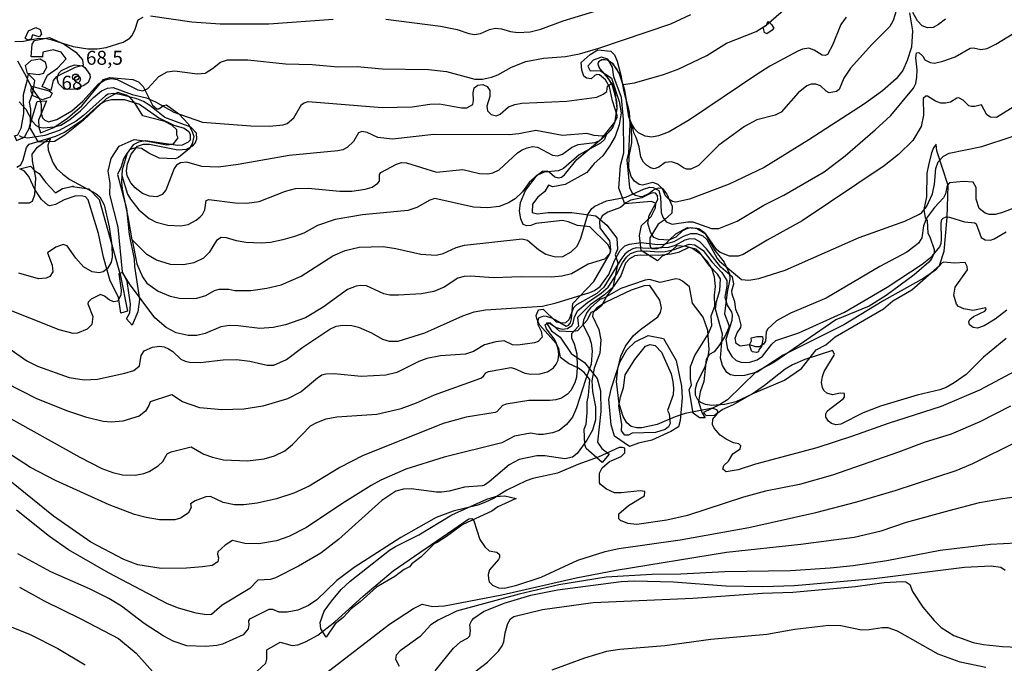
# Model space of a CAD drawing. Units: millimetres. Extents: x 178316 to 180733, y 1663188 to 1665966.
# Drawn here: x 180378 to 180555, y 1663805 to 1663921 of the extents above; entities that cross this region are included whole.
import ezdxf
from ezdxf.enums import TextEntityAlignment as Align

# ---------------------------------------------------------------- set-up
doc = ezdxf.new("R2010")
doc.units = ezdxf.units.MM
for name, color, linetype in [('IMAGEM', 7, 'Continuous'), ('V-AFLORAMENTO_ROCHOSO', 1, 'Continuous'), ('V-BARRANCO', 42, 'Continuous'), ('V-CORTE', 4, 'Continuous'), ('V-CURVA_DE_NIVEL', 4, 'Continuous'), ('V-CURVA_MESTRA', 1, 'Continuous'), ('V-PONTO_DE_APARELHO', 4, 'Continuous'), ('V-TEXTO_DE_ALTIMETRIA', 2, 'Continuous')]:
    doc.layers.add(name, color=color, linetype=linetype)
picture_1 = doc.add_image_def('image1.jpg', size_in_pixel=(4025, 4628))

# ---------------------------------------------------------------- blocks, each defined once
blk = doc.blocks.new('805')
at = {"color": 0, "linetype": 'ByBlock', "lineweight": -2}
for radius in [0.562, 0.0806]:
    blk.add_circle((0, 0), radius, dxfattribs=at)

msp = doc.modelspace()

# ---------------------------------------------------------------- linework, layer by layer
at = {"layer": 'V-AFLORAMENTO_ROCHOSO'}
for points in [[(180512.04, 1663920.1), (180512.28, 1663920.4), (180512.82, 1663919.86), (180513.19, 1663919.17), (180512.94, 1663918.82), (180511.96, 1663918.19), (180511.52, 1663918.45), (180511.3, 1663919.37), (180511.91, 1663919.75), (180512.04, 1663920.1)], [(180379.62, 1663918.73), (180380.97, 1663919.32), (180381.73, 1663918.96), (180381.94, 1663918.13), (180381.53, 1663917.66), (180380.33, 1663918.01), (180380.12, 1663917.24), (180379.46, 1663917.04), (180379.01, 1663917.38), (180379.62, 1663918.73)], [(180379.11, 1663912.49), (180380.16, 1663913.48), (180381.73, 1663913.72), (180382.62, 1663913.19), (180382.83, 1663912.12), (180382.24, 1663911.08), (180381.47, 1663910.84), (180379.44, 1663911.1), (180379.11, 1663912.49)], [(180380.15, 1663908.78), (180383.36, 1663907.94), (180383.88, 1663907.56), (180383.49, 1663906.83), (180382.08, 1663906.37), (180380.47, 1663907.09), (180380.08, 1663907.77), (180380.15, 1663908.78)], [(180509.18, 1663863.69), (180510.16, 1663863.92), (180511.18, 1663863.92), (180511.23, 1663863.48), (180510.97, 1663862.15), (180510.55, 1663861.56), (180510.48, 1663861.19), (180510.11, 1663861.06), (180509.38, 1663861.17), (180509.2, 1663861.35), (180508.86, 1663862.47), (180509.23, 1663863.19), (180509.12, 1663863.66)]]:
    msp.add_lwpolyline(points, close=True, dxfattribs=at)
at = {"layer": 'V-BARRANCO'}
for points in [[(180382.1, 1663914.06), (180380.08, 1663914.06), (180380.31, 1663916.33), (180380.68, 1663917.01), (180383.37, 1663917.52), (180386.05, 1663916.33), (180388.14, 1663914.89), (180389.33, 1663913.54), (180389.44, 1663912.53), (180388.02, 1663912.16), (180384.56, 1663910.5), (180384.07, 1663909.8), (180383.63, 1663908.02), (180382.09, 1663908.76), (180383.05, 1663910.76), (180384.8, 1663912.04), (180386.38, 1663913.7), (180385.48, 1663914.9), (180384.06, 1663915.29), (180382.19, 1663914.92), (180382.11, 1663914.01)], [(180482.44, 1663841.34), (180479.6, 1663843.86), (180479.32, 1663844.61), (180479.24, 1663847.34), (180479.58, 1663848.24), (180479.78, 1663850.24), (180479.74, 1663852.22), (180480.02, 1663853.36), (180480.26, 1663856.27), (180479.21, 1663857.48), (180478.18, 1663858.27), (180476.4, 1663859.12), (180474.98, 1663860.16), (180474.7, 1663861.78), (180474.22, 1663862.71), (180471.29, 1663865.97), (180470.77, 1663866.96), (180470.63, 1663867.73), (180471.05, 1663868.74), (180471.84, 1663868.84), (180474.22, 1663866.6), (180474.85, 1663866.43), (180476, 1663865.8), (180476.43, 1663865.99), (180476.79, 1663866.37), (180476.95, 1663867.12), (180477.19, 1663869.84), (180480.95, 1663873.79), (180483.84, 1663878.74), (180484, 1663879.27), (180483.54, 1663880.38), (180480.26, 1663883.57), (180478.05, 1663883.85), (180476.35, 1663884.52), (180475.36, 1663884.72), (180470.55, 1663884.2), (180469.64, 1663883.84), (180468.95, 1663883.8), (180468.31, 1663884.02), (180467.89, 1663885.05), (180467.64, 1663886.4), (180467.82, 1663887.98), (180468.71, 1663890.12), (180470.78, 1663892.84), (180471.75, 1663893.57), (180472.55, 1663893.63), (180473.02, 1663893.41), (180473.95, 1663892.58), (180474.55, 1663892.36), (180475.18, 1663892.52), (180475.68, 1663892.94), (180477.91, 1663895.65), (180482.39, 1663899.42), (180484.71, 1663902.34), (180485.17, 1663903.35), (180484.32, 1663906.18), (180483.77, 1663908.71), (180483.06, 1663909.92), (180481.95, 1663910.83), (180481.49, 1663910.87), (180481.12, 1663910.69), (180480.48, 1663910.1), (180479.63, 1663910.24), (180479.16, 1663910.59), (180478.8, 1663911.7), (180478.65, 1663913.03), (180480.29, 1663914.49), (180481.66, 1663915.31), (180484, 1663915.09), (180484.63, 1663914.42), (180485.13, 1663913.31), (180485.8, 1663910.8), (180486.28, 1663908.07), (180487.31, 1663904.23), (180487.39, 1663901.96), (180487.15, 1663896.75), (180486.89, 1663895.58), (180487.33, 1663890.64), (180487.81, 1663889.63), (180488.4, 1663889.27), (180489.35, 1663889.04), (180489.81, 1663889.08), (180490.82, 1663889.55), (180491.63, 1663890.21), (180492.52, 1663890.61), (180493.17, 1663890.53), (180494.02, 1663889.46), (180494.98, 1663887.3), (180494.92, 1663886.07), (180493.58, 1663884.8), (180492.49, 1663884.07), (180490.96, 1663881.62), (180490.96, 1663880.36), (180491.1, 1663879.98), (180491.36, 1663879.74), (180492.23, 1663879.66), (180493.26, 1663880.1), (180495.62, 1663882.32), (180497.72, 1663883.47), (180499.74, 1663883.31), (180500.81, 1663882.6), (180500.81, 1663882.6), (180502.61, 1663879.33), (180504.3, 1663877.24), (180505.29, 1663875.16), (180505.35, 1663874.19), (180504.85, 1663871.9), (180504.36, 1663868.02), (180505.16, 1663865.98), (180505.14, 1663865.58), (180504.44, 1663863.95), (180503.37, 1663862.25), (180502.52, 1663861.22), (180501.62, 1663860.7), (180501.11, 1663859.85), (180500.67, 1663855.89), (180500.02, 1663854.06), (180499.68, 1663852.24), (180500.37, 1663850.22), (180500.88, 1663849.37), (180499.91, 1663849.39), (180498.73, 1663850.18), (180498.05, 1663854.42), (180498.43, 1663855.23), (180498.25, 1663856.4), (180498.27, 1663858.58), (180499.06, 1663860.56), (180501.42, 1663864.37), (180502.11, 1663865.94), (180501.97, 1663867.64), (180502.62, 1663869.36), (180502.56, 1663871.38), (180502.76, 1663872.9), (180502.6, 1663874.66), (180502.07, 1663876.15), (180501.28, 1663877.42), (180500.09, 1663878.68), (180498.53, 1663879.79), (180497.48, 1663880.07), (180495.82, 1663880.21), (180494.33, 1663878.82), (180493.2, 1663878.37), (180492.37, 1663877.5), (180489.45, 1663879.36), (180489.13, 1663882.07), (180489.49, 1663883.83), (180491.23, 1663885.45), (180492.02, 1663887.03), (180492.08, 1663887.83), (180491.21, 1663888.13), (180486.52, 1663887.69), (180485.45, 1663890.5), (180485.73, 1663894.57), (180486.32, 1663896.88), (180486.28, 1663902.85), (180485.9, 1663906.75), (180484.54, 1663910.49), (180484.3, 1663912.19), (180483.47, 1663913.65), (180482.34, 1663914.01), (180480.84, 1663913.46), (180479.9, 1663912.41), (180480.28, 1663911.56), (180482.1, 1663911.64), (180484.12, 1663910.23), (180485.47, 1663906.08), (180485.84, 1663904.05), (180485.48, 1663901.86), (180484.75, 1663899.78), (180483.74, 1663898.04), (180482.55, 1663896.34), (180481.03, 1663894.93), (180479.72, 1663893.31), (180475.84, 1663891.21), (180473.58, 1663890.77), (180472.83, 1663891.05), (180472.15, 1663889.9), (180470.89, 1663888.89), (180469.98, 1663887.68), (180469.92, 1663886.18), (180470.85, 1663885.94), (180472.77, 1663886.14), (180476.99, 1663886.18), (180481.31, 1663885.56), (180483.29, 1663883.9), (180485.05, 1663881.58), (180485.21, 1663879.62), (180484.77, 1663878.57), (180485.25, 1663877.14), (180484.34, 1663872.71), (180483.29, 1663871.23), (180482.32, 1663869.45), (180481.31, 1663868.6), (180480.4, 1663868.24), (180479.77, 1663866.88), (180478.03, 1663864.98), (180477.02, 1663864.78), (180474.8, 1663864.9), (180473.2, 1663866.34), (180472.48, 1663866.4), (180473.37, 1663864.99), (180474.92, 1663863.83), (180476.9, 1663860.9), (180479.28, 1663859.28), (180481.54, 1663856.39), (180482.13, 1663854.21), (180482.23, 1663850.52), (180481.6, 1663845), (180482.41, 1663843.87), (180483.7, 1663842.88), (180482.45, 1663841.34)], [(180377.09, 1663899.9), (180377.5, 1663899.08), (180378.9, 1663899.68), (180380.01, 1663901.67), (180380.05, 1663904.68), (180379.78, 1663905.96), (180380.38, 1663907.58), (180380.79, 1663909.8), (180379.54, 1663911), (180379.29, 1663909.46), (180378.67, 1663907.23), (180378.71, 1663903.89), (180378.26, 1663901.21), (180377.63, 1663900.02), (180377.05, 1663899.86)], [(180381.19, 1663906.05), (180382.87, 1663906.18), (180381.44, 1663902.69), (180381.5, 1663901.48), (180381.78, 1663900.44), (180384.19, 1663901.4), (180386.59, 1663903.08), (180389.16, 1663905.27), (180393.06, 1663910), (180394.18, 1663910.34), (180398.34, 1663909.98), (180399.33, 1663909.61), (180400.15, 1663908.73), (180401.84, 1663905.41), (180402.64, 1663904.73), (180402.97, 1663904.74), (180403.8, 1663905.33), (180404.39, 1663905.48), (180406.55, 1663903.84), (180408.26, 1663902.05), (180408.99, 1663900.7), (180409.26, 1663899.78), (180408.99, 1663898.47), (180408.42, 1663897.58), (180406.53, 1663896.04), (180405.91, 1663895.81), (180403.02, 1663895.93), (180401.21, 1663896.81), (180399.9, 1663897.66), (180398.82, 1663897.77), (180397.86, 1663897.43), (180397.36, 1663896.93), (180396.67, 1663895.81), (180396.21, 1663894.35), (180395.55, 1663893), (180397.22, 1663886.87), (180397.65, 1663882.2), (180398.54, 1663877.8), (180398.62, 1663876.46), (180399.55, 1663870.56), (180399.25, 1663868.36), (180398.21, 1663865.97), (180397.18, 1663867.09), (180397.77, 1663868.21), (180397.88, 1663869.76), (180397.34, 1663873.82), (180396.49, 1663875.53), (180395.69, 1663883.54), (180394.2, 1663889.41), (180394.25, 1663891.44), (180393.93, 1663893.58), (180394.47, 1663895.87), (180395.86, 1663898.06), (180398.54, 1663899.23), (180400.94, 1663898.97), (180404.42, 1663898.28), (180405.59, 1663898.49), (180406.45, 1663899.56), (180406.19, 1663900.04), (180406.19, 1663900.95), (180405.33, 1663901.8), (180404.05, 1663902.5), (180400.1, 1663903.51), (180398.77, 1663905.7), (180397.86, 1663906.77), (180397.11, 1663907.19), (180395.62, 1663907.68), (180393.53, 1663906.55), (180389.42, 1663902.65), (180386.16, 1663900.03), (180384.29, 1663898.86), (180381.41, 1663898.75), (180379.81, 1663901.53), (180381.2, 1663906.07)], [(180387.5, 1663890.85), (180390.44, 1663890.43), (180392.31, 1663888.5), (180396.1, 1663874.83), (180397.39, 1663868.48), (180396.15, 1663868.12), (180395.73, 1663871), (180394.27, 1663873.94), (180393.08, 1663878.16), (180392.17, 1663882.38), (180390.35, 1663888.42), (180389.83, 1663888.95), (180389.38, 1663889.1), (180388.13, 1663889.15), (180386.01, 1663888.41), (180384.49, 1663887.6), (180383.48, 1663887.36), (180383.1, 1663887.49), (180381.94, 1663888.48), (180380.78, 1663890.28), (180379.66, 1663892.62), (180378.94, 1663893.56), (180378.07, 1663893.97), (180379.97, 1663894.49), (180380.74, 1663893.65), (180381.55, 1663893.13), (180382.65, 1663891.58), (180384.46, 1663889.71), (180385.74, 1663890.47), (180387.61, 1663890.87)], [(180490.66, 1663864.1), (180493.42, 1663863.61), (180495.7, 1663859.62), (180496.65, 1663855.06), (180496.8, 1663852.97), (180496.41, 1663848.91), (180496.15, 1663847.78), (180494.76, 1663846.95), (180491.32, 1663845.36), (180488.96, 1663844.81), (180487.34, 1663844.24), (180484.66, 1663846.1), (180484.05, 1663848.1), (180483.63, 1663852.64), (180484.09, 1663854.75), (180485.63, 1663859.35), (180486.88, 1663861.53), (180488.36, 1663863.01), (180490.66, 1663864.1)], [(180485.43, 1663851.5), (180485.71, 1663853.11), (180486.26, 1663854.72), (180486.57, 1663857.07), (180488.3, 1663859.82), (180490.22, 1663862.21), (180491.05, 1663862.53), (180491.95, 1663862.33), (180493.05, 1663861.11), (180494.82, 1663857.27), (180495.13, 1663855.9), (180495.21, 1663854.64), (180495.17, 1663853.5), (180494.15, 1663850.68), (180494.46, 1663850.1), (180494.62, 1663848.37), (180494.35, 1663847.78), (180493.72, 1663847.27), (180491.99, 1663846.72), (180487.83, 1663846.64), (180487.16, 1663846.29), (180486.53, 1663846.29), (180485.9, 1663847.07), (180485.94, 1663848.17), (180485.43, 1663851.51)]]:
    msp.add_lwpolyline(points, close=True, dxfattribs=at)
at = {"layer": 'V-CORTE'}
msp.add_lwpolyline([(180542.28, 1663898.4), (180541.8, 1663897.73), (180541.45, 1663896.83), (180540.9, 1663894.67), (180540.63, 1663893.22), (180540.59, 1663888.95), (180540.08, 1663886.68), (180540.35, 1663885.23), (180540.67, 1663884.76), (180540.79, 1663882.49), (180541.18, 1663881.82), (180541.92, 1663879.55), (180541.96, 1663878.96), (180541.49, 1663877.86), (180540.98, 1663877.24), (180538.35, 1663874.97), (180533.37, 1663871.32), (180530.27, 1663869.36), (180524.35, 1663866.94), (180513.18, 1663859.27), (180510.04, 1663857.59), (180504.9, 1663852.61), (180503.45, 1663851.71), (180500.59, 1663850.34), (180501.1, 1663849.79), (180502.55, 1663849.87), (180503.96, 1663850.89), (180506, 1663851.79), (180509.33, 1663853.67), (180515.13, 1663856.14), (180518.15, 1663858.22), (180520.81, 1663861.54), (180522.54, 1663862.48), (180524.22, 1663863.89), (180532.88, 1663868.91), (180534.53, 1663870.32), (180537.94, 1663872.28), (180542.88, 1663876.67), (180543.74, 1663879.25), (180544.25, 1663885.24), (180544.45, 1663891), (180542.41, 1663897.23), (180542.29, 1663898.37)], dxfattribs=at)
msp.add_lwpolyline([(180432.99, 1663810.04), (180432.03, 1663811.59), (180431.91, 1663812.69), (180432.62, 1663814.71), (180433.92, 1663816.53), (180435.64, 1663818.61), (180437.29, 1663820.12), (180444.33, 1663825.63), (180445.39, 1663826.31), (180449.58, 1663828.43), (180455.52, 1663832), (180461.76, 1663834.78), (180463.35, 1663835.25), (180464.98, 1663835.41), (180467.04, 1663834.92), (180463.75, 1663833.45), (180462.65, 1663832.65), (180457.47, 1663830.24), (180454.54, 1663828.11), (180452.87, 1663827.01), (180452.34, 1663826.82), (180449.99, 1663824.47), (180448.32, 1663823.22), (180447.89, 1663822.69), (180446.93, 1663822.2), (180445.26, 1663820.93), (180441.97, 1663819.03), (180439.09, 1663816.41), (180437.43, 1663815.15), (180436.04, 1663813.6), (180434.58, 1663812.47), (180432.99, 1663810.04)], close=True, dxfattribs=at)
at = {"layer": 'V-CURVA_DE_NIVEL'}
for points in [[(180535.82, 1663924.46), (180534.59, 1663920.58), (180533.99, 1663919.47), (180530.78, 1663916.3), (180526.96, 1663912.02), (180525.73, 1663910.23), (180524.9, 1663908.18), (180524.43, 1663907.86), (180523.15, 1663907.6), (180522.56, 1663907.88), (180521.55, 1663908.84), (180520.72, 1663909.16), (180519.91, 1663909.14), (180519.1, 1663908.84), (180517.57, 1663907.63), (180514.55, 1663904.13), (180513.44, 1663903.6), (180510.16, 1663902.75), (180507.98, 1663901.57), (180503.36, 1663898.23), (180499.72, 1663894.59), (180498.36, 1663893.91), (180497.55, 1663893.95), (180496.99, 1663894.16), (180495.93, 1663894.89), (180494.86, 1663895.23), (180493.75, 1663895.12), (180492.6, 1663894.29), (180491.79, 1663894.01), (180491.13, 1663894.14), (180490.38, 1663894.65), (180489.85, 1663895.19), (180489.36, 1663896.08), (180489.06, 1663897.92), (180488.53, 1663899.62), (180488.1, 1663900.47), (180487.76, 1663902.04)], [(180443.65, 1663920.79), (180453.49, 1663919.58), (180456.43, 1663918.96), (180458.52, 1663918.23), (180459.58, 1663918.09), (180460.65, 1663918.23), (180462.24, 1663918.94), (180463.29, 1663919.19), (180464.4, 1663919.09), (180466.02, 1663918.6), (180467.34, 1663918.43), (180469.51, 1663918.55), (180471.43, 1663919.02), (180475.45, 1663920.54), (180481.53, 1663922.39)], [(180537.55, 1663921.95), (180538.08, 1663918.71), (180537.89, 1663915.77), (180537.12, 1663913.42), (180536.34, 1663911.64), (180535.15, 1663910.14), (180532.7, 1663907.99), (180529.46, 1663905.64), (180519.49, 1663899.17), (180511.5, 1663894.25), (180505.21, 1663891.22), (180498.1, 1663888.56), (180495.67, 1663888.03), (180495.07, 1663888.13), (180494.43, 1663888.48), (180493.81, 1663889.18), (180493.28, 1663890.42), (180492.48, 1663891.2), (180491.54, 1663891.52), (180489.66, 1663891.05), (180489.07, 1663891.2), (180488.23, 1663891.76), (180487.66, 1663892.63), (180487.23, 1663894.12), (180487.31, 1663896.25), (180487.75, 1663898.66), (180487.71, 1663902.12), (180487.25, 1663903.33), (180486.49, 1663908.06), (180485.64, 1663910.78), (180485.02, 1663911.98), (180484.38, 1663912.83), (180483.38, 1663913.45), (180482.35, 1663913.55), (180481.76, 1663913.16), (180481.67, 1663912.78), (180481.99, 1663911.95), (180483.5, 1663910.16), (180484.25, 1663908.99), (180485.04, 1663906.14), (180485.08, 1663904.9), (180484.63, 1663902.18), (180484.06, 1663900.98), (180483.42, 1663900.34)], [(180486.2, 1663909.11), (180488.26, 1663909.39), (180493.46, 1663910.91), (180496.05, 1663911.84), (180501.21, 1663914.31), (180504.75, 1663916.49), (180510.07, 1663918.62), (180511.82, 1663919.75), (180516.31, 1663923.61)], [(180543.96, 1663920.79), (180542.71, 1663919.85), (180541.75, 1663919.34), (180540.75, 1663919.24), (180539.81, 1663919.64), (180538.98, 1663920.54), (180538.15, 1663922.03)], [(180377.17, 1663916.83), (180378.71, 1663916.89), (180381.18, 1663917.36), (180382.55, 1663917.38), (180383.66, 1663917.17), (180387.62, 1663915.93), (180390.26, 1663915.51), (180391.92, 1663915.51), (180393.54, 1663915.76), (180396.57, 1663916.7), (180397.76, 1663917.4), (180398.14, 1663917.83), (180398.71, 1663918.84), (180399.29, 1663920.67), (180400.16, 1663921.17)], [(180377.64, 1663913.34), (180379.24, 1663910.53), (180380.26, 1663908.35), (180381.63, 1663906.44), (180381.9, 1663905.5), (180381.9, 1663903.88), (180382.14, 1663903.15), (180382.53, 1663902.73), (180383.21, 1663902.43), (180384.72, 1663902.83), (180387.42, 1663904.41), (180389.38, 1663906.14), (180392.17, 1663909.25), (180393.37, 1663909.95), (180394.52, 1663910.18), (180395.5, 1663910.01), (180399.21, 1663908.12), (180400.14, 1663907.99), (180401.04, 1663908.37), (180403, 1663910.52), (180404.49, 1663911.37), (180405.85, 1663911.55), (180409.86, 1663911.03), (180411.27, 1663911.16), (180412.63, 1663911.95), (180414.01, 1663913.1), (180415.27, 1663913.51), (180418.93, 1663913.51), (180425.67, 1663912.82), (180430.48, 1663912.68), (180435.08, 1663912.29), (180438.53, 1663912.31), (180443.01, 1663911.91), (180451.32, 1663911.8), (180454.55, 1663911.42), (180459.62, 1663910.05), (180460.99, 1663910.05), (180462.61, 1663910.39), (180463.76, 1663910.82), (180466.19, 1663912.23), (180468.74, 1663913.21), (180471.94, 1663913.85), (180475.86, 1663914.14), (180478.37, 1663914.57), (180481.87, 1663915.59), (180494.73, 1663919.98), (180498.36, 1663921.64)], [(180401.51, 1663921.39), (180408.88, 1663920.32), (180413.95, 1663919.96), (180422.73, 1663919.96), (180434.23, 1663920.83)], [(180398.19, 1663881.23), (180399.07, 1663876.95), (180400.08, 1663874.65), (180400.84, 1663873.5), (180402.87, 1663872.09), (180405.04, 1663871.15), (180406.71, 1663870.79), (180409.22, 1663870.75), (180409.82, 1663870.79), (180411.39, 1663871.3), (180412.99, 1663872.2), (180413.82, 1663872.45), (180415.53, 1663872.41), (180416.63, 1663872.16), (180419.49, 1663872.2), (180422.34, 1663872.58), (180424.94, 1663873.2), (180428.5, 1663874.75), (180434.15, 1663878.42), (180436.4, 1663879.36), (180438.92, 1663879.95), (180443.22, 1663880.08), (180445.44, 1663879.72), (180449.95, 1663878.67), (180452.72, 1663878.5), (180453.92, 1663878.8), (180456.3, 1663879.91), (180457.75, 1663880.29), (180468.1, 1663881.46), (180469.08, 1663881.21), (180471.02, 1663879.51), (180472.36, 1663878.67), (180474.03, 1663878.23), (180475.39, 1663878.31), (180476.88, 1663879.1), (180477.96, 1663880.15), (180478.62, 1663881.55), (180479.9, 1663885.81), (180480.59, 1663886.88), (180481.1, 1663887.32), (180483.23, 1663888.28), (180486.68, 1663888.9), (180489.88, 1663890.35), (180490.98, 1663890.69), (180491.58, 1663890.62), (180492.6, 1663890.09), (180492.9, 1663888.97), (180493, 1663886.16), (180493.3, 1663885.3), (180493.94, 1663884.51), (180494.99, 1663884.06), (180497.8, 1663884.49), (180498.7, 1663884.49), (180502.02, 1663883.3), (180503.34, 1663883.3), (180506.62, 1663884.62), (180511.43, 1663887.45), (180515.01, 1663889.26), (180522.22, 1663893.48), (180526.01, 1663896.31), (180531.38, 1663900.96), (180534.17, 1663903.53), (180538.27, 1663908.44), (180538.66, 1663909.29), (180538.85, 1663910.4), (180538.89, 1663911.76), (180538.66, 1663913.89), (180538.78, 1663914.75), (180539.21, 1663914.85), (180539.89, 1663914.19), (180540.28, 1663913.51), (180541.22, 1663913.02), (180542.03, 1663912.95), (180543.48, 1663913.27), (180545.73, 1663914.08), (180548.38, 1663915.59), (180548.97, 1663915.66), (180550.29, 1663915.4), (180551.44, 1663915.57), (180552.98, 1663916.34), (180557.3, 1663918.98)], [(180386.75, 1663912.23), (180387.89, 1663912.6), (180389.31, 1663912.44), (180389.75, 1663912.14), (180390.65, 1663910.89), (180390.7, 1663910.38), (180390.33, 1663909.44), (180389.56, 1663908.9), (180388.07, 1663908.25), (180387.17, 1663908.19), (180386.02, 1663908.26), (180385.01, 1663909.28), (180384.75, 1663910.16), (180385.09, 1663911.13), (180385.57, 1663911.63), (180386.77, 1663912.23)], [(180377.94, 1663905.99), (180379.16, 1663904.69), (180380.26, 1663902.56), (180381.01, 1663901.75), (180381.54, 1663901.43), (180382.29, 1663901.32), (180384.25, 1663901.49), (180385.4, 1663901.81), (180387.06, 1663902.85), (180388.96, 1663904.41), (180391.28, 1663906.8), (180392.69, 1663907.97), (180393.8, 1663908.46), (180394.78, 1663908.54), (180398.23, 1663907.31), (180400.78, 1663906.69), (180402.4, 1663905.99), (180405.68, 1663904.13), (180410.8, 1663902.36), (180419.49, 1663901.68), (180422.85, 1663901.64), (180425.28, 1663901.85), (180426.01, 1663902.13), (180427.18, 1663903.13), (180428.56, 1663905.54), (180429.03, 1663905.84), (180429.76, 1663906.03), (180443.01, 1663904.96), (180448.38, 1663905.13), (180451.57, 1663905.6), (180453.28, 1663905.64), (180457.24, 1663904.94), (180458.18, 1663904.94), (180459.28, 1663905.54), (180459.41, 1663906.22), (180459.34, 1663907.59), (180459.51, 1663908.48), (180460.13, 1663908.97), (180461.07, 1663909.12), (180461.86, 1663908.73), (180462.31, 1663908.05), (180462.33, 1663906.95), (180461.79, 1663905.24), (180461.88, 1663904.39), (180462.52, 1663903.73), (180463.5, 1663903.47), (180464.18, 1663903.79), (180465.65, 1663905.11), (180466.78, 1663905.54), (180468.02, 1663905.73), (180476.11, 1663906.13), (180481.48, 1663906.84), (180482.65, 1663907.37), (180483.25, 1663907.86), (180483.38, 1663908.78), (180484.09, 1663909.3)], [(180556.39, 1663905.22), (180553.11, 1663903.17), (180552.04, 1663903.26), (180551.4, 1663903.64), (180550.44, 1663905.47), (180549.23, 1663905.15), (180548.63, 1663905.15), (180548.16, 1663905.3), (180547.12, 1663906.31), (180546.37, 1663906.69), (180546.01, 1663906.65), (180546.01, 1663906.65), (180544.88, 1663905.96), (180543.99, 1663905.75), (180543.14, 1663905.77), (180542.18, 1663906.13), (180540.75, 1663907.01), (180540.43, 1663907.03), (180539.98, 1663906.62), (180540.04, 1663903.62), (180539.62, 1663901.58), (180538.13, 1663899.06), (180535.55, 1663896.55), (180532.99, 1663894.52), (180518.3, 1663884.66), (180512.03, 1663881.23), (180507.71, 1663878.61), (180506.83, 1663878.35), (180505.26, 1663878.35), (180503.59, 1663878.97), (180502.95, 1663879.55), (180501.1, 1663882.23), (180499.34, 1663883.32), (180498.23, 1663883.4), (180497.42, 1663883.19), (180496.86, 1663882.9), (180495.65, 1663881.77), (180494.37, 1663881.19), (180492.6, 1663881.32), (180491.73, 1663881.7), (180491.09, 1663882.62), (180490.64, 1663884.24), (180490.85, 1663885.6), (180492.39, 1663888.5), (180492.37, 1663889.2), (180492, 1663889.62), (180491.71, 1663889.69), (180491.11, 1663889.6), (180489.54, 1663888.79), (180487.58, 1663888.37), (180486.68, 1663887.9), (180485.7, 1663887.09), (180483.44, 1663886.24), (180482.46, 1663885.58), (180481.95, 1663884.54), (180482.03, 1663883.39), (180483.74, 1663881.09), (180483.91, 1663879.51), (180483.78, 1663878.74), (180482.86, 1663877.82), (180479.95, 1663876.89), (180476.96, 1663875.16), (180475.22, 1663874.73), (180473.39, 1663874.6), (180467.93, 1663874.65), (180462.95, 1663874.48), (180458.82, 1663874.77), (180457.71, 1663874.71), (180456.6, 1663874.37), (180454.13, 1663872.81), (180452.25, 1663872.01), (180450.08, 1663871.62), (180445.95, 1663871.35), (180444.41, 1663871.37), (180443.31, 1663871.6), (180440.2, 1663873.01), (180439.13, 1663873.11), (180438.36, 1663872.99), (180436.83, 1663872.39), (180432.46, 1663869.19), (180429.25, 1663867.32), (180425.67, 1663866.06), (180423.49, 1663865.55), (180421.11, 1663865.38), (180417.19, 1663865.87), (180415.65, 1663865.89), (180414.12, 1663865.68), (180411.31, 1663864.49), (180409.77, 1663864.15), (180408.24, 1663864.1), (180406.07, 1663864.63), (180404.3, 1663865.55), (180402.27, 1663867.3), (180397.75, 1663873.39), (180396.5, 1663875.39), (180395.84, 1663875.2), (180396.26, 1663872.27), (180396.2, 1663871.41), (180395.65, 1663870.3), (180394.86, 1663870.13), (180394.11, 1663870.49), (180393.26, 1663871.2), (180392.56, 1663871.47), (180390.86, 1663870.64), (180390.3, 1663870.11), (180390.28, 1663869.81), (180391.13, 1663867.54), (180390.98, 1663866.11), (180390.13, 1663865.23), (180388.43, 1663864.53), (180387.66, 1663864.49), (180385.15, 1663865.17), (180385.15, 1663865.17), (180374.62, 1663869.3)], [(180377.52, 1663894.27), (180378.24, 1663894.72), (180378.65, 1663895.61), (180379.26, 1663897.79), (180379.73, 1663898.42), (180384.51, 1663899.85), (180386.06, 1663900.59), (180389.28, 1663902.79), (180392.43, 1663905.58), (180393.32, 1663906.13), (180394.48, 1663906.43), (180396.78, 1663906.43), (180399.51, 1663905.56), (180402.96, 1663903.13), (180405.68, 1663901.83), (180407.52, 1663901.26), (180408.39, 1663900.7), (180408.6, 1663900.17), (180408.58, 1663899.13), (180408.24, 1663898.74), (180407.17, 1663898.25), (180406.37, 1663898.17), (180400.61, 1663898.98), (180399.34, 1663898.75), (180398.37, 1663898.27), (180397.31, 1663896.81), (180396.43, 1663893.83), (180396.37, 1663892.8), (180397.37, 1663889.48), (180397.9, 1663888.54), (180399.4, 1663886.62), (180401.23, 1663885.11), (180402.49, 1663884.45), (180404.58, 1663883.91), (180406.96, 1663883.79), (180408.24, 1663884.04), (180409.67, 1663884.79), (180410.37, 1663885.36), (180410.84, 1663885.83), (180411.22, 1663886.67), (180411.45, 1663888.33), (180411.95, 1663888.52), (180416.68, 1663887.9), (180418.76, 1663887.83), (180420.94, 1663888.15), (180425.67, 1663890.01), (180427.5, 1663890.45), (180429.76, 1663890.52), (180435.42, 1663889.99), (180437.6, 1663889.99), (180439.98, 1663890.33), (180441.22, 1663890.71), (180442.26, 1663891.41), (180442.56, 1663891.8), (180442.53, 1663892.97), (180442.77, 1663893.33), (180445.58, 1663894.82), (180446.46, 1663895.14), (180447.4, 1663895.08), (180452.76, 1663893.37), (180457.49, 1663893.86), (180460.48, 1663893.14), (180460.48, 1663893.14), (180461.97, 1663893.08), (180462.86, 1663893.27), (180463.97, 1663893.82), (180467.29, 1663896.83), (180468.1, 1663897.4), (180469, 1663897.78), (180469.94, 1663897.98), (180470.87, 1663897.87), (180473.56, 1663896.42), (180474.45, 1663896.31), (180475.35, 1663896.63), (180476.94, 1663897.79), (180478.14, 1663898.34), (180481.1, 1663898.72), (180482.04, 1663899.04), (180483.13, 1663900.06), (180482.85, 1663899.25), (180482.16, 1663898.57), (180478.33, 1663896.48), (180475.49, 1663894.03), (180474.62, 1663893.65), (180472.07, 1663893.39), (180470.83, 1663892.87), (180469.34, 1663891.52), (180468.14, 1663889.86), (180466.85, 1663888.64), (180465.63, 1663887.88), (180463.97, 1663887.26), (180461.88, 1663886.98), (180459.37, 1663887.15), (180452.47, 1663888.66), (180451.53, 1663888.35), (180449.25, 1663887.05), (180447.61, 1663886.53), (180439.51, 1663885.77), (180434.61, 1663884.92), (180431.42, 1663883.81), (180428.95, 1663882.49), (180427.33, 1663881.87), (180425.24, 1663881.25), (180422.98, 1663880.8), (180421.32, 1663880.68), (180418.59, 1663880.78), (180416.93, 1663881.06), (180415.14, 1663881.63), (180414.16, 1663881.7), (180413.31, 1663881.15), (180412.01, 1663878.98), (180410.97, 1663877.99), (180409.26, 1663877.12), (180407.39, 1663876.76), (180405.09, 1663876.84), (180402.55, 1663877.63), (180400.84, 1663878.63), (180398.18, 1663881.24), (180397.58, 1663885.08), (180396.48, 1663890.33), (180396.33, 1663891.65), (180396.41, 1663892.76)], [(180377.86, 1663887.88), (180379.82, 1663887.9), (180380.35, 1663888.22), (180380.75, 1663889.39), (180380.97, 1663892.38), (180380.33, 1663895.4), (180380.31, 1663896.63), (180381.22, 1663897.89), (180383.52, 1663899.55)], [(180383.49, 1663899.3), (180383.1, 1663898.21), (180383.14, 1663897.32), (180383.99, 1663895.15), (180384.67, 1663894.08), (180385.76, 1663893.01), (180387.06, 1663892.05), (180391.68, 1663889.56), (180392.41, 1663888.97), (180393.19, 1663887.52), (180394.09, 1663883.6), (180394.56, 1663880.32), (180394.64, 1663878.15), (180394.47, 1663877.25), (180393.79, 1663876.16), (180392.99, 1663875.56), (180392.3, 1663875.33), (180391.03, 1663875.52), (180389.49, 1663876.44), (180388.1, 1663877.97), (180386.57, 1663880.19), (180385.87, 1663880.46), (180384.51, 1663879.93), (180383.05, 1663878.96), (180383.86, 1663876.7), (180383.99, 1663875.55), (180383.48, 1663874.71), (180382.8, 1663874.37), (180381.44, 1663874.27), (180377.9, 1663875.27)], [(180383.49, 1663899.3), (180383.62, 1663899.58)], [(180558.94, 1663887.98), (180554.04, 1663886.13), (180552.89, 1663885.83), (180551.78, 1663885.81), (180551.1, 1663886.02), (180550.03, 1663886.9), (180549.48, 1663888.58), (180549.46, 1663890.67), (180548.91, 1663891.59), (180547.23, 1663891.75), (180544.67, 1663891.5), (180544.26, 1663891.03), (180543.98, 1663889.52), (180543.6, 1663888.8), (180542.02, 1663887.09), (180540.55, 1663885.18), (180540.06, 1663883.77), (180539.74, 1663881.64), (180539.11, 1663880.7), (180538.53, 1663880.17), (180537.02, 1663879.06), (180532.23, 1663876.5), (180522.6, 1663870.81), (180516.21, 1663868.15), (180513.67, 1663866.74), (180512.05, 1663865.25), (180511.81, 1663864.72), (180511.71, 1663863.12), (180511.33, 1663862.57), (180510.65, 1663862.08), (180509.99, 1663862.1), (180508.84, 1663862.44), (180507.17, 1663862.21), (180506.45, 1663862.68), (180506.3, 1663863.62), (180506.66, 1663864.6), (180507.3, 1663865.53), (180507.38, 1663866), (180506.98, 1663867.41), (180506.38, 1663868.77), (180506.38, 1663868.77), (180506.19, 1663870.14), (180505.72, 1663871.54), (180505.68, 1663872.13), (180506.04, 1663873.37), (180505.79, 1663874.57), (180503.72, 1663876.35), (180501.17, 1663879.68), (180499.97, 1663880.93), (180499.12, 1663881.4), (180498.18, 1663881.44), (180497.25, 1663881.21), (180495.54, 1663880.27), (180494.31, 1663879.89), (180490.81, 1663879.72), (180488.56, 1663879.81), (180487.94, 1663879.68), (180487.15, 1663879.23), (180486.51, 1663878.7), (180485.8, 1663877.76), (180482.73, 1663872.76), (180481.5, 1663871.67), (180477.82, 1663869.6), (180477.3, 1663869.07), (180476.48, 1663866.91), (180475.88, 1663866.42), (180475.15, 1663866.36), (180473.43, 1663867.23), (180472.45, 1663867.53), (180471.94, 1663867.57), (180471.06, 1663867.24), (180470.85, 1663866.6), (180470.89, 1663866.09), (180471.49, 1663864.89), (180471.7, 1663863.85), (180470.98, 1663863.06), (180470.32, 1663862.8), (180467.34, 1663862.4), (180466.4, 1663862.46), (180464.87, 1663863.17), (180463.37, 1663862.97), (180461.37, 1663862.46), (180459.37, 1663861.23), (180457.92, 1663860.78), (180453.49, 1663860.46), (180451.02, 1663859.99), (180449.57, 1663859.44), (180445.65, 1663857.52), (180443.69, 1663857.03), (180439.26, 1663856.77), (180434.4, 1663857.26), (180432.91, 1663857.2), (180432.22, 1663856.99), (180431.42, 1663856.45), (180428.52, 1663854.02), (180426.05, 1663852.75), (180421.62, 1663851.45), (180418.21, 1663850.94), (180414.29, 1663850.81), (180410.33, 1663851.19), (180407.22, 1663852.24), (180405.34, 1663853.47), (180405.06, 1663853.45), (180401.42, 1663852.24), (180401.21, 1663851.56), (180400.57, 1663850.54), (180399.48, 1663849.66), (180396.52, 1663848.76), (180394.52, 1663848.61), (180393.03, 1663848.74), (180390.09, 1663849.42), (180386.68, 1663850.57), (180381.12, 1663852.79), (180375.6, 1663855.6)], [(180374.88, 1663850.1), (180388.85, 1663842.31), (180392.77, 1663840.31), (180394.73, 1663839.58), (180396.48, 1663839.18), (180398.74, 1663839.11), (180400.32, 1663839.39), (180401.25, 1663839.73), (180402.87, 1663840.77), (180403.68, 1663841.54), (180404.49, 1663842.93), (180405.17, 1663843.25), (180408.79, 1663844.16), (180411.05, 1663842.86), (180412.59, 1663842.31), (180414.55, 1663841.86), (180418.85, 1663841.65), (180421.87, 1663842.03), (180423.71, 1663842.54), (180425.56, 1663843.46), (180426.94, 1663844.59), (180430.18, 1663847.91), (180431.29, 1663848.55), (180433, 1663849.19), (180434.87, 1663849.55), (180442.07, 1663850.04), (180446.42, 1663851.04), (180449.19, 1663852.06), (180452.38, 1663853.49), (180460.67, 1663856.45), (180461.2, 1663856.84), (180461.6, 1663857.44), (180462.1, 1663857.65), (180466.1, 1663858.37), (180466.74, 1663858.24), (180468.57, 1663857.39), (180469.68, 1663857.18), (180471.3, 1663857.26), (180472.66, 1663857.6), (180473.73, 1663858.31), (180474.19, 1663858.97), (180474.58, 1663859.7), (180474.68, 1663860.8), (180474.58, 1663861.7), (180474.21, 1663862.85), (180473.85, 1663863.53), (180472.44, 1663865.32), (180472.23, 1663866.06), (180472.53, 1663866.3), (180472.98, 1663866.34), (180474.2, 1663865.53), (180475.3, 1663865.23), (180476.22, 1663865.38), (180477.03, 1663865.91), (180477.26, 1663866.34), (180477.47, 1663867.49), (180478.09, 1663868.6), (180479.8, 1663870.03), (180482.29, 1663871.69), (180483.5, 1663872.77), (180485.04, 1663875.05), (180486.06, 1663877.12), (180486.78, 1663878.14), (180487.53, 1663878.83), (180488.73, 1663879.21), (180490.34, 1663879.31), (180492.56, 1663879.1), (180493.71, 1663879.19), (180495.33, 1663879.55), (180498.06, 1663880.49), (180499.04, 1663880.38), (180499.04, 1663880.38), (180500.57, 1663879.34), (180502.08, 1663877.34), (180503.87, 1663875.42), (180504.78, 1663873.99), (180504.78, 1663872.99), (180504.44, 1663871), (180504.87, 1663869.54), (180505.64, 1663868.28), (180505.76, 1663867.83), (180505.68, 1663866.81), (180504.61, 1663863.4), (180504.93, 1663861.7), (180505.66, 1663860.34), (180506.43, 1663859.65), (180507.52, 1663859.29), (180508.88, 1663859.35), (180510.2, 1663859.78), (180511.18, 1663860.44), (180512.86, 1663862.55), (180513.59, 1663863.23), (180517.7, 1663864.59), (180525.88, 1663868.3), (180533.51, 1663872.79), (180539.81, 1663876.89), (180541.6, 1663878.36), (180542.96, 1663880.02), (180543.22, 1663880.66), (180543.28, 1663881.34), (180543.2, 1663884.28), (180543.3, 1663884.92), (180543.56, 1663885.15), (180544.07, 1663885.36), (180544.67, 1663885.34), (180547.4, 1663884.47), (180549.23, 1663884.3), (180549.46, 1663884.13), (180550.35, 1663881.7), (180551.06, 1663881.27), (180552.04, 1663881.23), (180552.72, 1663881.42), (180554.83, 1663882.68)], [(180554.98, 1663868.66), (180552.87, 1663867.04), (180550.91, 1663865.83), (180549.7, 1663865.42), (180548.93, 1663865.55), (180548.27, 1663866.04), (180548.16, 1663866.6), (180548.31, 1663866.98), (180548.97, 1663867.55), (180551.02, 1663868.49), (180551.25, 1663868.77), (180551.21, 1663869.09), (180548.89, 1663868.58), (180547.27, 1663868.89), (180546.33, 1663869.32), (180545.92, 1663869.75), (180545.45, 1663871.33), (180545.71, 1663872.78), (180547.91, 1663875.9), (180547.86, 1663876.48), (180547.52, 1663877.21), (180545.52, 1663877.1), (180543.69, 1663877.27), (180543.35, 1663877.16), (180542.17, 1663875.86), (180540.11, 1663874.41), (180532.95, 1663870.37), (180525.75, 1663866.04), (180514.91, 1663860.63), (180510.22, 1663857.58), (180507.98, 1663856.94), (180506.32, 1663856.9), (180505.43, 1663857.09), (180504.76, 1663857.5), (180504.02, 1663858.76), (180503.66, 1663860.08), (180504.02, 1663864.38), (180502.76, 1663868.86), (180502.91, 1663870.22), (180503.53, 1663872.18), (180503.66, 1663874.29), (180503.1, 1663875.12), (180501.74, 1663876.53), (180499.89, 1663879.06), (180499.29, 1663879.61), (180497.97, 1663879.87), (180496.14, 1663879.02), (180494.82, 1663878.67), (180494.82, 1663878.67), (180492.56, 1663878.46), (180489.28, 1663878.55), (180488.3, 1663878.42), (180487.36, 1663877.87), (180486.63, 1663877.06), (180485.81, 1663874.82), (180484.46, 1663872.92), (180482.89, 1663871.43), (180480.32, 1663869.64), (180478.05, 1663867.34), (180478.18, 1663865.81), (180476.92, 1663864.45), (180476.96, 1663863.72), (180477.45, 1663862.64), (180477.9, 1663860.85), (180477.98, 1663858.38), (180477.84, 1663856.67), (180477.52, 1663855.65), (180476.81, 1663854.29), (180476.22, 1663853.62), (180475.13, 1663852.92), (180474.11, 1663852.58), (180473.09, 1663852.45), (180469.3, 1663852.45), (180465.21, 1663851.85), (180464.61, 1663851.58), (180463.56, 1663850.47), (180463.25, 1663850.32), (180458.05, 1663849.49), (180453.92, 1663848.36), (180439.51, 1663842.59), (180435.42, 1663840.5), (180429.93, 1663837.15), (180427.16, 1663835.88), (180424.09, 1663834.83), (180420.64, 1663834.06), (180418.25, 1663833.81), (180416.55, 1663833.81), (180414.5, 1663834.19), (180412.24, 1663835.28), (180411.43, 1663835.22), (180409.52, 1663834.49), (180408.66, 1663833.98), (180408.77, 1663833.32), (180408.26, 1663832.26), (180406.88, 1663831.38), (180405.85, 1663831.12), (180403.13, 1663831.12), (180400.7, 1663831.51), (180398.65, 1663832.06), (180394.09, 1663833.81), (180384.47, 1663838.15), (180379.99, 1663840.48), (180370.7, 1663846.42)], [(180554.87, 1663863.59), (180550.8, 1663860.23), (180547.65, 1663857.14), (180545.52, 1663855.62), (180544.12, 1663854.83), (180542.97, 1663854.39), (180538.87, 1663853.45), (180532.33, 1663851.49), (180529.2, 1663850.28), (180525.24, 1663848.25), (180524.3, 1663848.12), (180523.53, 1663848.38), (180523, 1663848.79), (180522.55, 1663849.51), (180522.55, 1663850.07), (180522.79, 1663850.57), (180523.17, 1663850.91), (180525.64, 1663852.77), (180525.86, 1663853.09), (180525.9, 1663853.73), (180525.11, 1663853.79), (180523.71, 1663853.49), (180522.7, 1663853.79), (180522.15, 1663854.28), (180521.91, 1663854.8), (180521.78, 1663855.73), (180521.93, 1663856.8), (180522.25, 1663857.69), (180524, 1663860.61), (180524.06, 1663860.8), (180523.75, 1663861.42), (180518.74, 1663859.84), (180516.55, 1663858.88), (180515.25, 1663858.1), (180511.52, 1663855.15), (180509.32, 1663853.64), (180506.41, 1663852.26), (180504.45, 1663851.75), (180502.1, 1663851.6), (180500.95, 1663851.79), (180500.1, 1663852.13), (180499.61, 1663852.62), (180499.16, 1663853.43), (180499.16, 1663854.58), (180499.16, 1663854.58), (180499.48, 1663855.73), (180500.86, 1663858.42), (180501.42, 1663860.34), (180501.59, 1663861.53), (180501.4, 1663865.02), (180500.55, 1663867.41), (180498.65, 1663869.92), (180498.07, 1663872.84), (180496.82, 1663873.88), (180496.29, 1663874.18), (180495.63, 1663874.26), (180492.86, 1663873.62), (180490.94, 1663874.14), (180490.17, 1663874.07), (180485.77, 1663872.55), (180482.87, 1663870.87), (180482.04, 1663870.56), (180480.37, 1663869.11), (180479.71, 1663868.26), (180479.07, 1663866.9), (180478.96, 1663866.09), (180480.11, 1663863.87), (180480.46, 1663862.76), (180480.67, 1663861.4), (180480.5, 1663858.97), (180479.43, 1663856.16), (180477.84, 1663851.17), (180477.11, 1663849.51), (180476.07, 1663848.17), (180474.71, 1663847.12), (180473.56, 1663846.7), (180471.85, 1663846.36), (180471, 1663846.36), (180469.59, 1663846.63), (180466.76, 1663846.08), (180464.48, 1663844.89), (180454.13, 1663842.31), (180447.27, 1663840.18), (180442.75, 1663838.18), (180441.05, 1663837.22), (180435.76, 1663833.98), (180429.46, 1663829.74), (180426.26, 1663828.1), (180424.05, 1663827.35), (180420.89, 1663826.82), (180418.38, 1663826.88), (180416.17, 1663827.37), (180414.88, 1663826.53), (180413.54, 1663825.33), (180413.48, 1663824.93), (180413.67, 1663824.31), (180413.54, 1663823.56), (180412.54, 1663822.94), (180410.84, 1663822.65), (180407.94, 1663822.43), (180403.38, 1663822.39), (180399.21, 1663823.01), (180396.69, 1663823.99), (180390.81, 1663827.1), (180384.1, 1663831.76), (180375.35, 1663838.84)], [(180555.6, 1663851.49), (180550.12, 1663848.66), (180544.97, 1663846.42), (180540.15, 1663844.97), (180535.55, 1663843.22), (180523.71, 1663839.11), (180517.83, 1663837.45), (180511.69, 1663836.24), (180507.75, 1663835.17), (180497.72, 1663831.89), (180494.05, 1663831.06), (180488.64, 1663830.27), (180487.06, 1663830.42), (180485.74, 1663830.95), (180485.44, 1663831.25), (180485.4, 1663832.19), (180487.15, 1663833.64), (180490.02, 1663835.39), (180490.09, 1663836.15), (180489.24, 1663836.32), (180485.83, 1663835.92), (180484.68, 1663835.96), (180483.23, 1663836.56), (180482.12, 1663837.41), (180481.97, 1663837.75), (180481.99, 1663839.46), (180482.46, 1663840.39), (180483.78, 1663841.54), (180485.83, 1663842.46), (180486.53, 1663843.08), (180486.51, 1663843.91), (180486, 1663844.08), (180485.49, 1663844.03), (180481.74, 1663842.35), (180478.07, 1663840.99), (180474.45, 1663839.43), (180470.02, 1663838.5), (180468.81, 1663838.07), (180465.35, 1663836.43), (180462.99, 1663834.94), (180461.54, 1663834.25), (180460.14, 1663833.74), (180455.75, 1663832.66), (180452.72, 1663831.49), (180446.37, 1663827.91), (180437.98, 1663822.54), (180434.87, 1663820.22), (180431.33, 1663816.74), (180429.8, 1663815.72), (180427.88, 1663814.91), (180425.96, 1663814.55), (180425.96, 1663814.55), (180424.56, 1663814.53), (180423.41, 1663815.04), (180422.68, 1663815), (180419.23, 1663813.29), (180419.06, 1663813), (180419.12, 1663812.27), (180418.97, 1663811.55), (180418.13, 1663810.46), (180414.38, 1663808.84), (180413.4, 1663808.58), (180411.44, 1663808.41), (180408.03, 1663808.52), (180405.56, 1663809.37), (180403.79, 1663810.31), (180400.35, 1663812.53), (180396.27, 1663815.62), (180394.01, 1663817.02), (180390.56, 1663818.75), (180383.61, 1663821.77), (180377.71, 1663825.01)], [(180420.64, 1663803.96), (180422.17, 1663805.39), (180422.36, 1663806.14), (180422.34, 1663807.82), (180424.73, 1663809.16), (180426.86, 1663808.56), (180427.92, 1663808.69), (180429.29, 1663809.22), (180431.46, 1663810.42), (180434.55, 1663812.82), (180439.6, 1663817.41), (180444.99, 1663821.98), (180458.54, 1663831.25), (180459.07, 1663831.32), (180459.47, 1663830.89), (180460.51, 1663827.57), (180461.39, 1663826.25), (180462.18, 1663825.56), (180463.54, 1663825.29), (180464.05, 1663824.86), (180464.05, 1663824.37), (180463.84, 1663824.01), (180462.26, 1663822.12), (180462.01, 1663821.31), (180462.07, 1663820.5), (180462.22, 1663820), (180462.76, 1663819.38), (180463.84, 1663818.92), (180464.95, 1663818.87), (180467.12, 1663819.38), (180471.51, 1663820.83), (180478.07, 1663823.86), (180482.97, 1663825.39), (180485.44, 1663825.95), (180496.4, 1663827.52), (180508.71, 1663829.74), (180520.72, 1663832.42), (180528.1, 1663834.34), (180534.95, 1663836.34), (180545.91, 1663839.96), (180548.89, 1663841.2), (180556.81, 1663845.16)], [(180432.86, 1663803.58), (180444.33, 1663812.38), (180448.63, 1663815.21), (180450.16, 1663816), (180452.04, 1663815.55), (180454.21, 1663815.68), (180464.44, 1663817.66), (180477.78, 1663820.73), (180484.93, 1663822.09), (180504.75, 1663825.31), (180518.04, 1663826.71), (180527.63, 1663827.99), (180532.44, 1663829.12), (180537, 1663830.66), (180544.63, 1663832.79), (180550.08, 1663834.19), (180554.21, 1663834.94), (180558.82, 1663835.6)], [(180556.68, 1663826.91), (180552.04, 1663826.65), (180543.01, 1663825.61), (180533.46, 1663823.77), (180527.41, 1663822.84), (180523.32, 1663822.45), (180516.21, 1663821.98), (180504.45, 1663821.77), (180496.52, 1663821.34), (180491.32, 1663821.32), (180483.14, 1663820.81), (180474.67, 1663819.45), (180467.55, 1663817.77), (180456.34, 1663814.74), (180453.06, 1663813.12), (180451.76, 1663812.25), (180449.84, 1663810.18), (180446.25, 1663807.63), (180445.5, 1663806.84), (180445.43, 1663806.12), (180446.07, 1663804.86)], [(180457.11, 1663801.96), (180461.9, 1663805.56), (180463.86, 1663807.56), (180464.54, 1663808.52), (180464.82, 1663809.25), (180465.05, 1663810.83), (180465.52, 1663812.49), (180466.03, 1663813.36), (180466.59, 1663813.76), (180471.73, 1663815), (180480.8, 1663816.3), (180498.7, 1663817.08), (180511.18, 1663817.94), (180516.59, 1663818.15), (180527.84, 1663819.17), (180532.99, 1663819.88), (180536.19, 1663820.05), (180536.87, 1663820), (180537.57, 1663819.51), (180538.08, 1663818.28), (180539.92, 1663815.47), (180541.92, 1663813.06), (180543.2, 1663811.8), (180545.48, 1663810.35), (180548.93, 1663809.12), (180550.76, 1663808.73), (180554.21, 1663808.39), (180558.35, 1663808.24)], [(180378.03, 1663819.04), (180382.44, 1663816.57), (180389.02, 1663813.36), (180395.73, 1663809.82), (180398.95, 1663807.18), (180403.87, 1663801.64)], [(180376.2, 1663812.04), (180379.95, 1663810.54), (180384.89, 1663808.05), (180389.77, 1663805.09)], [(180551.19, 1663804.66), (180546.59, 1663805.58), (180542.67, 1663807.05), (180535.4, 1663811.16), (180533.72, 1663811.72), (180532.65, 1663811.76), (180530.27, 1663811.37), (180528.95, 1663811.33), (180525.24, 1663812.1), (180523.07, 1663812.14), (180516.97, 1663811.42), (180511.95, 1663810.57), (180501.93, 1663809.67), (180493.67, 1663808.52), (180485.62, 1663807.88), (180483.19, 1663807.48), (180479.27, 1663806.33), (180473.43, 1663804.13)]]:
    msp.add_lwpolyline(points, dxfattribs=at)
at = {"layer": 'V-CURVA_MESTRA'}
for points in [[(180526.15, 1663921.16), (180525.24, 1663919.88), (180523.71, 1663916.15), (180522.81, 1663914.49), (180522.43, 1663914.3), (180521.87, 1663914.36), (180520.45, 1663915.28), (180519.49, 1663915.6), (180518.34, 1663915.45), (180517.53, 1663915.09), (180512.5, 1663912.36), (180509.99, 1663910.78), (180498.08, 1663902.75), (180494.48, 1663900.6), (180492.52, 1663899.9), (180491.32, 1663899.68), (180490.17, 1663899.83), (180488.98, 1663900.47), (180488.32, 1663901.09), (180487.41, 1663902.63), (180486.49, 1663908.06), (180485.47, 1663911.12), (180484.42, 1663912.81), (180483.4, 1663913.45), (180482.63, 1663913.57), (180481.89, 1663913.27), (180481.67, 1663912.89), (180481.72, 1663912.57), (180481.99, 1663911.95), (180483.27, 1663910.48), (180484.23, 1663909.08), (180484.76, 1663907.5), (180485.08, 1663904.78), (180484.7, 1663902.43), (180484.25, 1663901.24), (180483.16, 1663900.07), (180482.42, 1663899.84), (180481.03, 1663899.96), (180479.69, 1663900.32), (180475.35, 1663899.94), (180470.57, 1663900.88), (180467.51, 1663900.24), (180465.76, 1663900.07), (180452.25, 1663900.15), (180444.84, 1663899.28), (180442.24, 1663899.62), (180440.34, 1663900.49), (180439.34, 1663900.71), (180438.77, 1663900.47), (180437.85, 1663898.9), (180436.74, 1663897.81), (180435.94, 1663897.42), (180435.04, 1663897.21), (180426.35, 1663896.4), (180417.19, 1663894.74), (180413.69, 1663894.31), (180410.67, 1663894.4), (180407.98, 1663895.19), (180406.85, 1663895.08), (180406.15, 1663894.66), (180405.72, 1663894.04), (180404.26, 1663890.16), (180403.59, 1663889.37), (180402.62, 1663888.99), (180401.3, 1663889.07), (180400.05, 1663889.6), (180398.73, 1663890.56), (180397.97, 1663891.48), (180397.33, 1663892.76), (180397.18, 1663893.61), (180397.35, 1663894.89), (180398.01, 1663896.59), (180399.18, 1663898.04), (180400.24, 1663898.41), (180401.34, 1663898.43), (180406.37, 1663897.42), (180407.94, 1663897.51), (180409.11, 1663898.12), (180409.47, 1663898.59), (180409.79, 1663899.36), (180409.71, 1663900.39), (180408.75, 1663901.47), (180404.06, 1663903.16), (180401.38, 1663905.31), (180400.21, 1663906.05), (180399.04, 1663906.52), (180395.97, 1663907.29), (180394.95, 1663907.46), (180393.92, 1663907.37), (180393.41, 1663907.09), (180389.51, 1663903.52), (180388.17, 1663902.56), (180385.1, 1663900.83), (180382.55, 1663899.94), (180379.48, 1663899.47), (180378.46, 1663899.66), (180378.01, 1663899.9)], [(180367.27, 1663868.03), (180379.31, 1663859.59), (180381.27, 1663858.61), (180386.89, 1663856.61), (180389.62, 1663856.2), (180392.01, 1663856.33), (180396.91, 1663857.39), (180398.5, 1663857.88), (180399.52, 1663858.71), (180399.85, 1663860.55), (180400.36, 1663861.4), (180401.85, 1663862.02), (180403.08, 1663862.23), (180403.94, 1663862.1), (180404.7, 1663861.76), (180405.49, 1663861.25), (180406.92, 1663859.91), (180407.69, 1663859.5), (180408.5, 1663859.33), (180410.41, 1663859.27), (180414.5, 1663859.74), (180416.89, 1663859.82), (180419.28, 1663859.55), (180422.39, 1663858.8), (180423.58, 1663858.8), (180425.88, 1663859.84), (180428.82, 1663862.02), (180433.63, 1663865.24), (180434.78, 1663865.77), (180435.98, 1663865.98), (180437.55, 1663865.94), (180438.75, 1663865.62), (180441.13, 1663864.6), (180443.09, 1663863.49), (180444.24, 1663863.13), (180445.86, 1663863.08), (180450.68, 1663864.62), (180457.45, 1663867.66), (180459.5, 1663868.37), (180461.54, 1663868.75), (180471.73, 1663869.39), (180474.2, 1663869.96), (180480.25, 1663871.84), (180481.06, 1663872.18), (180482.1, 1663872.9), (180483.64, 1663875.03), (180484.64, 1663877.59), (180485.69, 1663879.38), (180486.49, 1663880.18), (180487.34, 1663880.52), (180489.44, 1663880.8), (180492.35, 1663880.42), (180493.54, 1663880.47), (180495.33, 1663880.95), (180497.01, 1663881.93), (180498.31, 1663882.43), (180499.34, 1663882.43), (180500.49, 1663882), (180500.49, 1663882), (180501.23, 1663881.3), (180503.04, 1663877.93), (180503.47, 1663877.44), (180507.41, 1663874.18), (180508.75, 1663874.03), (180510.5, 1663874.33), (180515.23, 1663875.84), (180528.48, 1663881.66), (180536.66, 1663884.64), (180539.3, 1663885.86), (180539.75, 1663886.17), (180540.56, 1663887.18), (180541.62, 1663889.52), (180542.01, 1663891.27), (180542.22, 1663894.08), (180542.64, 1663895.27), (180543.6, 1663896.29), (180544.63, 1663896.81), (180550.51, 1663897.98), (180561.37, 1663901.58)], [(180556.47, 1663857.71), (180550.08, 1663854.31), (180543.22, 1663851.41), (180533.68, 1663848.38), (180527.29, 1663846.08), (180520.89, 1663843.99), (180509.94, 1663841.05), (180506.79, 1663840.07), (180504.66, 1663839.67), (180504.04, 1663840.16), (180504.23, 1663840.84), (180505.06, 1663841.61), (180505.87, 1663842.95), (180507.19, 1663843.82), (180507.28, 1663844.36), (180506.92, 1663844.72), (180505.98, 1663844.91), (180504.64, 1663845.53), (180503.62, 1663846.25), (180502.49, 1663847.51), (180502.21, 1663848.19), (180502.29, 1663849.13), (180503.12, 1663850.15), (180503.17, 1663850.58), (180503.02, 1663850.83), (180502.36, 1663851.05), (180501.89, 1663851.02), (180497.33, 1663850.13), (180495.5, 1663849.53), (180492.3, 1663848.17), (180489.58, 1663847.55), (180488.68, 1663847.55), (180487.62, 1663847.81), (180486.89, 1663848.49), (180486.23, 1663849.6), (180485.49, 1663851.9), (180485.04, 1663855.9), (180485.25, 1663858.16), (180485.81, 1663860.42), (180486.64, 1663862.21), (180488.02, 1663864.06), (180489.32, 1663865.21), (180492.39, 1663867.45), (180492.88, 1663868.22), (180493.09, 1663869.11), (180492.79, 1663870.43), (180491.09, 1663872.9), (180490.86, 1663873.07), (180489.96, 1663873.05), (180489.96, 1663873.05), (180487.66, 1663872.24), (180483.1, 1663870.07), (180481.5, 1663869.09), (180480.82, 1663868.32), (180480.74, 1663867.6), (180481.87, 1663865.19), (180482.23, 1663863.32), (180482.04, 1663860.97), (180480.99, 1663858.25), (180480.61, 1663855.99), (180480.74, 1663854.11), (180481.22, 1663851.35), (180481.25, 1663849), (180480.72, 1663847.17), (180479.71, 1663845.34), (180477.99, 1663842.97), (180477.14, 1663842.31), (180475.77, 1663842.03), (180472.15, 1663842.55), (180470.75, 1663842.59), (180467.59, 1663841.89), (180465.76, 1663840.95), (180462.2, 1663837.88), (180461.37, 1663837.31), (180460.95, 1663837.2), (180457.79, 1663836.96), (180455.02, 1663836.24), (180453.66, 1663836.07), (180452.76, 1663836.05), (180448.21, 1663836.67), (180446.84, 1663836.58), (180445.48, 1663836.22), (180442.96, 1663834.54), (180435.19, 1663827.55), (180432.04, 1663825.14), (180428.01, 1663822.8), (180423.92, 1663820.71), (180422.98, 1663820.43), (180420.72, 1663820.28), (180419.29, 1663818.77), (180414.33, 1663815.79), (180412.41, 1663814.12), (180411.52, 1663814.06), (180409.69, 1663814.38), (180406.49, 1663815.25), (180404.53, 1663816.02), (180393.99, 1663821.58), (180386.78, 1663825.74), (180383.4, 1663828.12), (180377.49, 1663832.81)], [(180452.53, 1663804.03), (180455.77, 1663808.08), (180457.07, 1663809.23), (180458.32, 1663809.89), (180458.71, 1663810.29), (180458.84, 1663811.21), (180458.75, 1663812.36), (180459.09, 1663813.08), (180459.47, 1663813.48), (180461.2, 1663814.68), (180464.87, 1663816.15), (180469.64, 1663817.6), (180474.41, 1663818.58), (180485.83, 1663820.03), (180488.26, 1663820.16), (180495.24, 1663819.99), (180504.58, 1663819.24), (180511.22, 1663819.15), (180516.93, 1663819.32), (180531.21, 1663820.56), (180547.4, 1663822.63), (180552.17, 1663822.86), (180553.89, 1663822.63), (180554.64, 1663822.05)]]:
    msp.add_lwpolyline(points, dxfattribs=at)

# ---------------------------------------------------------------- block references
at = {"layer": 'V-PONTO_DE_APARELHO', "xscale": 0.999998301267624, "yscale": 0.999998301267624, "zscale": 0.999998301267624}
msp.add_blockref('805', (180388.08, 1663910.42), dxfattribs=at)

# ---------------------------------------------------------------- texts
at = {"layer": 'V-TEXTO_DE_ALTIMETRIA'}
for s, p in [('68,5', (180389.92, 1663911.86)), ('68', (180385.53, 1663907.39))]:
    msp.add_text(s, height=2.5, dxfattribs=at).set_placement(p, align=Align.BOTTOM_LEFT)

# ---------------------------------------------------------------- referenced raster images: frames only (the image files are external)
at = {"layer": 'IMAGEM'}
image = msp.add_image(picture_1, insert=(178316.32, 1663188), size_in_units=(2416.35, 2778.36), dxfattribs=at)
image.dxf.flags = 7

doc.saveas('drawing.dxf')
